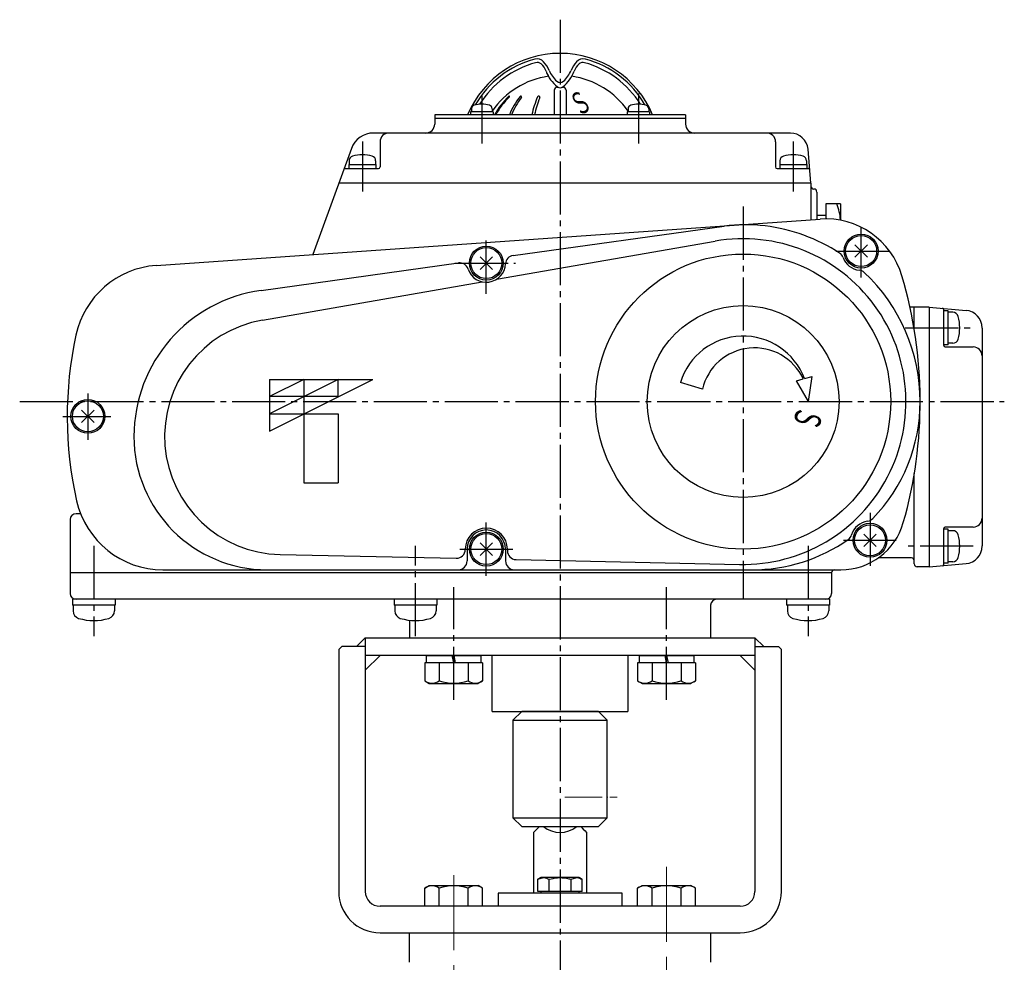
# Model space of a CAD drawing. Extents: x -688 to 210, y -607 to 406.
# Drawn here: x -688 to -355, y -294 to 26 of the extents above; entities that cross this region are included whole.
import ezdxf
from ezdxf.enums import TextEntityAlignment as Align

# ---------------------------------------------------------------- set-up
doc = ezdxf.new("R2010")
doc.units = 0
doc.header["$LTSCALE"] = 2
doc.header["$MEASUREMENT"] = 0
doc.linetypes.add('CENTER', pattern=[12, 9, -1, 1, -1])
doc.linetypes.add('CENTERX2', pattern=[20.32, 12.7, -2.54, 2.54, -2.54])
for name, color, linetype in [('1', 7, 'CONTINUOUS'), ('2', 7, 'CONTINUOUS'), ('3', 7, 'CONTINUOUS'), ('304YA', 221, 'CONTINUOUS'), ('Column', 160, 'CONTINUOUS'), ('HexagonBolt', 3, 'CONTINUOUS'), ('joint (本体側）', 30, 'CONTINUOUS'), ('joint＜駆動部側＞', 103, 'CONTINUOUS')]:
    doc.layers.add(name, color=color, linetype=linetype)
doc.layers.add('CENTER', color=7, linetype='CENTERX2', lineweight=15)
doc.styles.get("Standard").update_dxf_attribs({"font": 'simplex.shx', "bigfont": 'BIGFONT.shx'})

msp = doc.modelspace()

# ---------------------------------------------------------------- linework, layer by layer
at = {"layer": '1', "color": 2, "linetype": 'CENTER'}
msp.add_line((-505.258, 25.718), (-505.258, -560.447), dxfattribs=at)
at = {"layer": '2', "color": 2, "linetype": 'CENTER'}
for p, q in [((-531.774, 0.234), (-531.774, -16.187)), ((-478.741, 0.664), (-478.741, -16.187)), ((-572.258, -15.554), (-572.258, -32.47)), ((-426.258, -15.554), (-426.258, -32.47)), ((-443.258, -37.632), (-443.258, -170.682)), ((-403.258, -61.682), (-403.258, -44.782)), ((-530.258, -67.132), (-530.258, -47.582)), ((-411.808, -52.682), (-393.258, -52.682)), ((-540.881, -56.752), (-520.421, -56.752)), ((-388.308, -78.682), (-365.308, -78.682)), ((-665.258, -100.959), (-665.258, -116.614)), ((-688.358, -103.682), (-354.758, -103.682)), ((-673.729, -108.682), (-657.458, -108.682)), ((-400.258, -141.392), (-400.258, -160.256)), ((-530.258, -162.682), (-530.258, -144.632)), ((-663.258, -152.532), (-663.258, -183.172)), ((-554.258, -183.172), (-554.258, -152.532)), ((-421.258, -152.532), (-421.258, -183.172)), ((-409.258, -150.682), (-391.358, -150.682)), ((-365.308, -152.682), (-388.308, -152.682)), ((-539.258, -153.682), (-521.208, -153.682)), ((-541.258, -204.796), (-541.258, -166.552)), ((-469.258, -204.796), (-469.258, -166.552))]:
    msp.add_line(p, q, dxfattribs=at)
at = {"layer": '2'}
for p, q in [((-507.258, 1.818), (-507.258, -6.482)), ((-506.258, 2.818), (-505.893, 2.818)), ((-504.622, 2.819), (-504.258, 2.818)), ((-503.258, 1.818), (-503.258, -6.482)), ((-547.758, -6.482), (-547.758, -9.682)), ((-462.758, -6.482), (-547.758, -6.482)), ((-527.974, -5.482), (-535.574, -5.482)), ((-535.574, -5.482), (-535.574, -6.482)), ((-535.274, -4.503), (-535.274, -5.482)), ((-528.274, -4.503), (-528.274, -5.482)), ((-527.974, -5.482), (-527.974, -6.482)), ((-474.941, -5.482), (-482.541, -5.482)), ((-482.541, -5.482), (-482.541, -6.482)), ((-482.241, -4.503), (-482.241, -5.482)), ((-475.241, -4.503), (-475.241, -5.482)), ((-474.941, -5.482), (-474.941, -6.482)), ((-462.758, -6.482), (-462.758, -9.682)), ((-547.758, -7.682), (-462.758, -7.682)), ((-427.243, -12.682), (-568.468, -12.682)), ((-566.258, -15.682), (-566.258, -24.182)), ((-432.258, -15.682), (-432.258, -24.182)), ((-575.986, -17.945), (-589.059, -53.864)), ((-420.258, -29.682), (-421.266, -18.159)), ((-576.758, -22.094), (-576.758, -23.382)), ((-567.758, -22.094), (-567.758, -23.382)), ((-430.758, -22.094), (-430.758, -23.382)), ((-421.758, -22.094), (-421.758, -23.382)), ((-578.088, -24.682), (-566.758, -24.682)), ((-576.858, -23.382), (-576.858, -24.682)), ((-576.858, -23.382), (-567.658, -23.382)), ((-567.658, -23.382), (-567.658, -24.682)), ((-431.758, -24.682), (-421.153, -24.682)), ((-430.858, -23.382), (-430.858, -24.682)), ((-430.858, -23.382), (-421.658, -23.382)), ((-421.658, -23.382), (-421.658, -24.682)), ((-420.258, -29.682), (-580.258, -29.682)), ((-420.258, -29.682), (-420.258, -42.06)), ((-418.258, -32.682), (-418.258, -41.92)), ((-415.258, -36.682), (-415.258, -41.632)), ((-410.258, -36.682), (-415.258, -36.682)), ((-410.258, -36.682), (-410.258, -42.118)), ((-642.081, -57.571), (-417.197, -41.846)), ((-415.258, -40.682), (-418.258, -40.682)), ((-521.177, -54.155), (-449.661, -44.239)), ((-526.79, -62.249), (-452.744, -49.326)), ((-405.379, -54.803), (-401.136, -50.56)), ((-401.136, -54.803), (-405.379, -50.56)), ((-532.379, -58.873), (-528.136, -54.63)), ((-528.136, -58.873), (-532.379, -54.63)), ((-606.53, -65.99), (-539.702, -56.724)), ((-606.135, -76.097), (-531.658, -63.099)), ((-380.258, -71.682), (-386.711, -71.682)), ((-385.258, -79.268), (-385.258, -71.682)), ((-380.258, -71.682), (-367.735, -72.777)), ((-380.258, -71.682), (-380.258, -159.682)), ((-375.258, -84.682), (-375.258, -72.577)), ((-373.758, -72.932), (-375.258, -72.932)), ((-373.758, -84.432), (-373.758, -72.932)), ((-372.231, -73.432), (-373.758, -73.432)), ((-362.258, -78.754), (-362.258, -152.609)), ((-373.758, -84.432), (-375.258, -84.432)), ((-374.758, -85.182), (-365.258, -85.182)), ((-372.231, -83.932), (-373.758, -83.932)), ((-603.758, -96.182), (-603.758, -113.682)), ((-603.758, -96.182), (-568.758, -96.182)), ((-603.758, -113.682), (-568.758, -96.182)), ((-580.424, -96.182), (-603.758, -107.848)), ((-592.091, -96.182), (-603.758, -102.015)), ((-592.091, -96.182), (-592.091, -131.182)), ((-580.424, -102.015), (-580.424, -96.182)), ((-425.148, -96.598), (-422.865, -95.986)), ((-421.058, -103.682), (-425.148, -96.598)), ((-422.473, -95.881), (-419.863, -95.182)), ((-421.058, -103.682), (-419.863, -95.182)), ((-457.062, -99.461), (-464.488, -97.191)), ((-580.424, -102.015), (-603.758, -102.015)), ((-667.379, -110.803), (-663.136, -106.56)), ((-663.136, -110.803), (-667.379, -106.56)), ((-603.758, -107.848), (-580.424, -107.848)), ((-580.424, -107.848), (-580.424, -131.182)), ((-385.258, -158.682), (-385.258, -128.095)), ((-592.091, -131.182), (-580.424, -131.182)), ((-667.718, -141.682), (-669.258, -141.682)), ((-671.258, -143.682), (-671.258, -168.682)), ((-375.258, -158.786), (-375.258, -146.682)), ((-365.258, -146.182), (-374.758, -146.182)), ((-402.379, -152.803), (-398.136, -148.56)), ((-398.136, -152.803), (-402.379, -148.56)), ((-373.758, -146.932), (-375.258, -146.932)), ((-373.758, -158.432), (-373.758, -146.932)), ((-372.231, -147.432), (-373.758, -147.432)), ((-532.379, -155.803), (-528.136, -151.56)), ((-528.136, -155.803), (-532.379, -151.56)), ((-600.119, -155.492), (-540.451, -156.778)), ((-537.386, -153.682), (-537.386, -153.778)), ((-536.758, -153.682), (-536.758, -157.682)), ((-523.758, -153.682), (-523.758, -157.682)), ((-523.129, -153.682), (-523.129, -154.215)), ((-386.258, -156.682), (-397.508, -156.682)), ((-520.194, -157.214), (-444.446, -158.846)), ((-380.258, -159.682), (-384.258, -159.682)), ((-380.258, -159.682), (-367.735, -158.586)), ((-373.758, -158.432), (-375.258, -158.432)), ((-372.231, -157.932), (-373.758, -157.932)), ((-413.258, -161.682), (-671.258, -161.682)), ((-639.808, -160.682), (-410.136, -160.682)), ((-413.258, -161.682), (-413.258, -168.682)), ((-414.008, -170.682), (-670.508, -170.682)), ((-670.508, -170.682), (-670.508, -172.682)), ((-656.008, -172.682), (-670.508, -172.682)), ((-670.258, -172.682), (-670.258, -174.64)), ((-656.258, -172.682), (-656.258, -174.64)), ((-656.008, -170.682), (-656.008, -172.682)), ((-561.508, -170.682), (-561.508, -172.682)), ((-547.008, -172.682), (-561.508, -172.682)), ((-561.258, -172.682), (-561.258, -174.64)), ((-547.258, -172.682), (-547.258, -174.64)), ((-547.008, -170.682), (-547.008, -172.682)), ((-454.258, -172.682), (-454.258, -183.682)), ((-428.508, -170.682), (-428.508, -172.682)), ((-414.008, -172.682), (-428.508, -172.682)), ((-428.258, -172.682), (-428.258, -174.64)), ((-414.258, -172.682), (-414.258, -174.64)), ((-414.008, -170.682), (-414.008, -172.682)), ((-556.258, -177.77), (-556.258, -183.682))]:
    msp.add_line(p, q, dxfattribs=at)
for centre, radius in [((-403.258, -52.682), 5.75), ((-403.258, -52.682), 5.25), ((-530.258, -56.752), 5.75), ((-530.258, -56.752), 5.25), ((-443.258, -103.682), 50), ((-443.258, -103.682), 32.5), ((-665.258, -108.682), 5.75), ((-665.258, -108.682), 5.25), ((-400.258, -150.682), 5.75), ((-400.258, -150.682), 5.25), ((-530.258, -153.682), 5.75), ((-530.258, -153.682), 5.25)]:
    msp.add_circle(centre, radius, dxfattribs=at)
for centre, radius, start, end in [((-505.258, -19.682), 34, 22.84474, 157.15526), ((-505.258, -19.682), 33.162, 104.96275, 150.12859), ((-504.783, -20.504), 32.849, 105.47023, 147.62149), ((-513.045, 9.458), 3, 42.38838, 104.96275), ((-513.011, 9.228), 2, 48.74745, 105.47023), ((-515.649, 6.22), 6, 20.13594, 48.74745), ((-518.215, 4.739), 10, 22.23815, 42.38838), ((-492.3, 4.739), 10, 137.61162, 157.76185), ((-494.866, 6.22), 6, 131.25255, 159.86406), ((-497.47, 9.458), 3, 75.03725, 137.61162), ((-497.504, 9.228), 2, 74.52977, 131.25255), ((-505.733, -20.504), 32.849, 32.37851, 74.52977), ((-505.258, -19.682), 33.162, 29.87141, 75.03725), ((-498.749, 12.417), 12, 200.13594, 231.69429), ((-499.703, 12.308), 10, 202.23815, 227.9929), ((-511.766, 12.417), 12, 308.30571, 339.86406), ((-510.812, 12.308), 10, 312.0071, 337.76185), ((-505.258, -21.182), 28, 98.11575, 145.28732), ((-505.258, 6.141), 1.7, 227.9929, 312.0071), ((-505.258, -21.182), 28, 34.71268, 81.88425), ((-506.258, 1.818), 1, 90, 180), ((-505.258, 4.177), 1.5, 231.69429, 308.30571), ((-504.258, 1.818), 1, 0, 90), ((-533.974, -4.503), 1.3, 106.60155, 180), ((-531.774, -11.882), 9, 73.39845, 106.60155), ((-529.574, -4.503), 1.3, 0, 73.39845), ((-502.966, -20.45), 28.198, 134.15624, 150.3063), ((-502.583, -20.45), 28.198, 134.71148, 150.3063), ((-522.516, -0.316), 0.134, 314.71148, 134.15624), ((-494.535, -18.683), 30.473, 142.88267, 156.39704), ((-493.828, -18.683), 30.473, 143.6776, 156.39704), ((-518.608, -0.465), 0.283, 323.6776, 142.88267), ((-470.781, -16.916), 45.275, 158.68108, 166.67544), ((-469.857, -16.916), 45.275, 159.10214, 166.67544), ((-512.556, -0.613), 0.431, 339.10214, 158.68108), ((-480.941, -4.503), 1.3, 106.60155, 180), ((-478.741, -11.882), 9, 73.39845, 106.60155), ((-476.541, -4.503), 1.3, 0, 73.39845), ((-550.758, -9.682), 3, 270, 0), ((-459.758, -9.682), 3, 180, 270), ((-568.468, -20.682), 8, 90, 160), ((-563.258, -15.682), 3, 90, 180), ((-435.258, -15.682), 3, 0, 90), ((-427.243, -18.682), 6, 5, 90), ((-575.158, -22.094), 1.6, 106.19135, 180), ((-572.258, -32.082), 12, 73.80865, 106.19135), ((-569.358, -22.094), 1.6, 0, 73.80865), ((-429.158, -22.094), 1.6, 106.19135, 180), ((-426.258, -32.082), 12, 73.80865, 106.19135), ((-423.358, -22.094), 1.6, 0, 73.80865), ((-578.088, -25.182), 0.5, 90, 160), ((-566.758, -24.182), 0.5, 270, 0), ((-431.758, -24.182), 0.5, 180, 270), ((-421.153, -25.182), 0.5, 5, 90), ((-419.258, -30.682), 1, 180, 270), ((-419.258, -32.682), 1, 0, 90), ((-428.462, -43.182), 18.204, 3.36822, 20.91982), ((-415.313, -68.78), 27, 16.48421, 94), ((-442.382, -96.737), 53, 82.81538, 97.89418), ((-443.258, -103.682), 60, 56.98558, 82.81538), ((-443.258, -103.682), 55.177, 268.76597, 99.89999), ((-412.201, -55.885), 3, 19.7076, 56.98558), ((-539.29, -59.695), 3, 18.05065, 97.89418), ((-520.765, -57.127), 3, 97.89418, 177.73771), ((-403.258, -52.682), 6.5, 199.7076, 264.07724), ((-639.988, -87.498), 30, 94, 167.77024), ((-530.258, -56.752), 6.5, 198.05065, 357.73771), ((-404.238, -62.131), 3, 46.79927, 84.07724), ((-443.258, -103.682), 60, 0, 46.79927), ((-533.258, -103.682), 150, 344.13108, 16.48421), ((-599.665, -115.502), 49.985, 97.89418, 180), ((-375.758, -72.577), 0.5, 0, 85), ((-368.258, -78.754), 6, 0, 85), ((-599.258, -115.502), 40, 99.89999, 268.76597), ((-372.231, -75.332), 1.9, 16.07286, 90), ((-383.858, -78.682), 14, 343.92714, 16.07286), ((-542.258, -108.682), 130, 167.77024, 192.70903), ((-443.258, -103.682), 22.2, 20.57163, 163), ((-372.231, -82.032), 1.9, 270, 343.92714), ((-439.358, -103.682), 18.2, 25.01407, 166.59199), ((-374.758, -84.682), 0.5, 180, 270), ((-365.258, -88.182), 3, 0, 90), ((-440.258, -103.682), 57, 315.9008, 0), ((-604.47, -115.502), 45.18, 180, 270), ((-639.808, -130.682), 30, 192.70903, 270), ((-669.258, -143.682), 2, 90, 180), ((-401.478, -141.26), 3, 277.38233, 315.9008), ((-365.258, -143.182), 3, 270, 0), ((-530.258, -153.682), 7.129, 0, 180), ((-410.136, -138.682), 22, 270, 344.13108), ((-400.258, -150.682), 6.5, 97.38233, 163.41748), ((-374.758, -146.682), 0.5, 90, 180), ((-530.258, -153.682), 6.5, 0, 180), ((-409.363, -147.97), 3, 304.89901, 343.41748), ((-372.231, -149.332), 1.9, 16.07286, 90), ((-383.858, -152.682), 14, 343.92714, 16.07286), ((-440.258, -103.682), 57, 270, 304.89901), ((-368.258, -152.609), 6, 275, 0), ((-540.386, -153.778), 3, 268.76597, 0), ((-520.129, -154.215), 3, 180, 268.76597), ((-386.258, -157.682), 1, 0, 90), ((-372.231, -156.032), 1.9, 270, 343.92714), ((-539.758, -157.682), 3, 270, 0), ((-520.758, -157.682), 3, 180, 270), ((-384.258, -158.682), 1, 180, 270), ((-375.758, -158.786), 0.5, 275, 0), ((-412.258, -161.682), 1, 90, 180), ((-669.258, -168.682), 2, 180, 270), ((-415.258, -168.682), 2, 270, 0), ((-452.258, -172.682), 2, 90, 180), ((-667.658, -174.64), 2.6, 180, 253.39845), ((-658.858, -174.64), 2.6, 286.60155, 0), ((-558.658, -174.64), 2.6, 180, 253.39845), ((-549.858, -174.64), 2.6, 286.60155, 0), ((-425.658, -174.64), 2.6, 180, 253.39845), ((-416.858, -174.64), 2.6, 286.60155, 0), ((-663.258, -159.882), 18, 253.39845, 286.60155), ((-554.258, -159.882), 18, 253.39845, 286.60155), ((-421.258, -159.882), 18, 253.39845, 286.60155)]:
    msp.add_arc(centre, radius, start, end, dxfattribs=at)
msp.add_point((-489.258, -237.682), dxfattribs=at)
at = {"layer": '3'}
msp.add_line((-571.258, -183.682), (-439.258, -183.682), dxfattribs=at)
at = {"layer": '304YA'}
for p, q in [((-514.258, -249.682), (-514.258, -270.282)), ((-496.258, -270.282), (-496.258, -249.682)), ((-511.758, -264.982), (-512.763, -265.562)), ((-512.763, -265.562), (-510.887, -264.982)), ((-512.763, -269.682), (-512.763, -265.562)), ((-498.758, -264.982), (-511.758, -264.982)), ((-509.01, -269.682), (-509.01, -265.562)), ((-501.505, -265.562), (-499.628, -264.982)), ((-501.505, -269.682), (-501.505, -265.562)), ((-497.752, -265.562), (-498.758, -264.982)), ((-497.752, -269.682), (-497.752, -265.562)), ((-497.752, -269.682), (-512.763, -269.682)), ((-511.758, -269.682), (-511.758, -270.282)), ((-498.758, -270.282), (-498.758, -269.682)), ((-526.258, -270.282), (-526.258, -274.682)), ((-484.258, -270.282), (-526.258, -270.282)), ((-484.258, -274.682), (-484.258, -270.282)), ((-556.258, -283.682), (-454.258, -283.682)), ((-556.258, -293.682), (-556.258, -283.682)), ((-454.258, -283.682), (-454.258, -293.682))]:
    msp.add_line(p, q, dxfattribs=at)
at = {"layer": '304YA', "flags": 128}
for points in [[(-514.258, -249.682), (-514.128, -249.552), (-513.743, -249.167), (-513.113, -248.537), (-512.258, -247.682)], [(-498.258, -247.682), (-497.402, -248.537), (-496.772, -249.167), (-496.387, -249.552), (-496.258, -249.682)]]:
    msp.add_lwpolyline(points, dxfattribs=at)
at = {"layer": '304YA'}
msp.add_arc((-505.258, -240.682), 9, 231.05756, 308.94244, dxfattribs=at)
for points, knots in [([(-510.887, -264.982), (-510.842, -264.982), (-510.209, -264.99), (-509.588, -265.287), (-509.01, -265.562)], [0, 0, 0, 0, 0.070215, 1, 1, 1, 1]), ([(-509.01, -265.562), (-508.072, -265.327), (-506.835, -265.017), (-505.565, -264.989), (-505.258, -264.982)], [0, 0, 0, 0, 0.7581486, 1, 1, 1, 1]), ([(-505.258, -264.982), (-504.271, -265.052), (-503.001, -265.144), (-501.778, -265.486), (-501.505, -265.562)], [0, 0, 0, 0, 0.7762866, 1, 1, 1, 1]), ([(-499.628, -264.982), (-499.584, -264.982), (-498.95, -264.99), (-498.329, -265.287), (-497.752, -265.562)], [0, 0, 0, 0, 0.0702143, 1, 1, 1, 1])]:
    msp.add_open_spline(points, degree=3, knots=knots, dxfattribs=at)
at = {"layer": 'CENTER', "linetype": 'CENTERX2', "ltscale": 0.5}
msp.add_line((-503.693, -237.682), (-484.758, -237.682), dxfattribs=at)
at = {"layer": 'CENTER'}
for p, q in [((-469.195, -261.328), (-469.195, -313.153)), ((-541.32, -264.189), (-541.32, -313.153))]:
    msp.add_line(p, q, dxfattribs=at)
at = {"layer": 'Column'}
for p, q in [((-579.258, -186.682), (-580.258, -187.682)), ((-571.258, -186.682), (-579.258, -186.682)), ((-571.258, -183.682), (-574.258, -186.682)), ((-571.258, -183.682), (-571.258, -269.682)), ((-439.258, -183.682), (-439.258, -269.682)), ((-439.258, -183.682), (-436.258, -186.682)), ((-439.258, -186.682), (-431.258, -186.682)), ((-431.258, -186.682), (-430.258, -187.682)), ((-580.258, -187.682), (-580.258, -269.682)), ((-439.258, -189.682), (-571.258, -189.682)), ((-566.258, -189.682), (-571.258, -194.682)), ((-444.258, -189.682), (-439.258, -194.682)), ((-430.258, -269.682), (-430.258, -187.682)), ((-444.258, -274.682), (-566.258, -274.682)), ((-566.258, -283.682), (-444.258, -283.682))]:
    msp.add_line(p, q, dxfattribs=at)
for centre, radius, start, end in [((-566.258, -269.682), 14, 180, 270), ((-566.258, -269.682), 5, 180, 270), ((-444.258, -269.682), 14, 270, 0), ((-444.258, -269.682), 5, 270, 0)]:
    msp.add_arc(centre, radius, start, end, dxfattribs=at)
at = {"layer": 'HexagonBolt'}
for p, q in [((-550.52, -192.182), (-550.52, -189.682)), ((-550.52, -189.682), (-532.12, -189.682)), ((-541.32, -192.182), (-541.82, -189.682)), ((-541.32, -189.682), (-540.82, -192.182)), ((-532.12, -189.682), (-532.12, -192.182)), ((-478.395, -192.182), (-478.395, -189.682)), ((-478.395, -189.682), (-459.995, -189.682)), ((-469.195, -192.182), (-469.695, -189.682)), ((-469.195, -189.682), (-468.695, -192.182)), ((-459.995, -189.682), (-459.995, -192.182)), ((-531.52, -192.182), (-551.12, -192.182)), ((-551.12, -192.182), (-551.12, -198.287)), ((-546.22, -192.182), (-546.22, -198.287)), ((-536.42, -192.182), (-536.42, -198.287)), ((-531.52, -192.182), (-531.52, -198.287)), ((-459.395, -192.182), (-478.995, -192.182)), ((-478.995, -192.182), (-478.995, -198.287)), ((-474.095, -192.182), (-474.095, -198.287)), ((-464.295, -192.182), (-464.295, -198.287)), ((-459.395, -192.182), (-459.395, -198.287)), ((-551.12, -198.287), (-549.57, -199.182)), ((-549.57, -199.182), (-533.07, -199.182)), ((-531.52, -198.287), (-533.07, -199.182)), ((-478.995, -198.287), (-477.445, -199.182)), ((-477.445, -199.182), (-460.945, -199.182)), ((-459.395, -198.287), (-460.945, -199.182)), ((-551.12, -268.576), (-549.57, -267.682)), ((-551.12, -274.682), (-551.12, -268.576)), ((-549.57, -267.682), (-533.07, -267.682)), ((-546.22, -274.682), (-546.22, -268.576)), ((-536.42, -274.682), (-536.42, -268.576)), ((-531.52, -268.576), (-533.07, -267.682)), ((-531.52, -274.682), (-531.52, -268.576)), ((-478.995, -268.576), (-477.445, -267.682)), ((-478.995, -274.682), (-478.995, -268.576)), ((-477.445, -267.682), (-460.945, -267.682)), ((-474.095, -274.682), (-474.095, -268.576)), ((-464.295, -274.682), (-464.295, -268.576)), ((-459.395, -268.576), (-460.945, -267.682)), ((-459.395, -274.682), (-459.395, -268.576)), ((-531.52, -274.682), (-551.12, -274.682)), ((-459.395, -274.682), (-478.995, -274.682))]:
    msp.add_line(p, q, dxfattribs=at)
for centre, radius, start, end in [((-548.67, -195.137), 3.99, 232.12112, 307.87888), ((-541.32, -184.427), 14.7, 250.52878, 289.34369), ((-533.97, -195.137), 3.99, 232.12112, 307.87888), ((-476.545, -195.137), 3.99, 232.12112, 307.87888), ((-469.195, -184.427), 14.7, 250.52878, 289.34369), ((-461.845, -195.137), 3.99, 232.12112, 307.87888), ((-548.67, -271.726), 3.99, 52.12112, 127.87888), ((-541.32, -282.436), 14.7, 70.52878, 109.43494), ((-533.97, -271.726), 3.99, 52.12112, 127.87888), ((-476.545, -271.726), 3.99, 52.12112, 127.87888), ((-469.195, -282.436), 14.7, 70.52878, 109.43494), ((-461.845, -271.726), 3.99, 52.12112, 127.87888)]:
    msp.add_arc(centre, radius, start, end, dxfattribs=at)
at = {"layer": 'joint (本体側）'}
msp.add_lwpolyline([(-518.258, -247.682), (-492.258, -247.682), (-489.258, -244.682), (-489.258, -211.682), (-492.258, -208.682), (-518.258, -208.682), (-521.258, -211.682), (-521.258, -244.682)], close=True, dxfattribs=at)
at = {"layer": 'joint＜駆動部側＞'}
for p, q in [((-528.258, -208.682), (-528.258, -189.682)), ((-482.258, -189.682), (-482.258, -208.682)), ((-528.258, -208.682), (-482.258, -208.682)), ((-521.258, -211.682), (-489.258, -211.682)), ((-521.258, -244.682), (-489.258, -244.682))]:
    msp.add_line(p, q, dxfattribs=at)

# ---------------------------------------------------------------- texts
at = {"layer": '2', "width": 1}
for height, rotation, p, p2 in [(7.6, 31.641, (-499.013, -7.274), (-493.836, -4.085)), (9, 253, (-424.537, -104.699), (-426.642, -111.585))]:
    msp.add_text('Ｓ', height=height, rotation=rotation, dxfattribs=at).set_placement(p, p2, align=Align.FIT)

doc.saveas('drawing.dxf')
